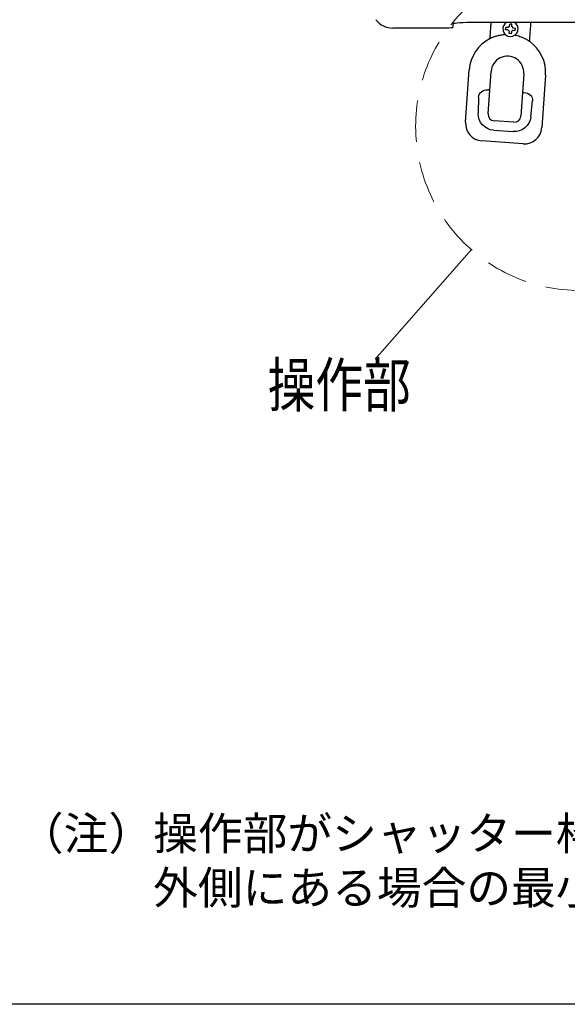
# Model space of a CAD drawing. Extents: x 0 to 1386, y 0 to 2243.
# Drawn here: x 646 to 897, y 0 to 450 of the extents above; entities that cross this region are included whole.
import ezdxf

# ---------------------------------------------------------------- set-up
doc = ezdxf.new("R2010")
doc.units = 0
doc.linetypes.add('HIDDEN', pattern=[9.525, 6.35, -3.175])
doc.layers.add('USER1', color=3, linetype='CONTINUOUS')
doc.layers.add('YKK_ZWAK', color=7, linetype='CONTINUOUS')
doc.layers.add('YKK_12', color=2, linetype='CONTINUOUS', lineweight=13)
doc.layers.add('YKK_A1', color=4, linetype='CONTINUOUS', lineweight=30)
doc.styles.add('text-b', font='extslim2.shx', dxfattribs={"width": 0.8, "bigfont": 'extfont2.shx'})

msp = doc.modelspace()

# ---------------------------------------------------------------- linework, layer by layer
at = {"layer": 'YKK_12'}
msp.add_line((808.77, 295.18), (852.72, 345.21), dxfattribs=at)
at = {"layer": 'YKK_12', "linetype": 'HIDDEN', "ltscale": 3}
msp.add_circle((902.22, 401.55), 75, dxfattribs=at)
at = {"layer": 'YKK_A1'}
for p, q in [((841.25, 446.55), (816.85, 446.55)), ((844.25, 446.74), (844.52, 448.64)), ((854.52, 449.24), (1082.22, 449.24)), ((868.36, 445.81), (868.43, 446.83)), ((869.51, 446.76), (868.43, 446.83)), ((870.16, 447.32), (869.51, 446.76)), ((870.16, 447.32), (870.23, 448.4)), ((871.26, 448.32), (870.23, 448.4)), ((871.18, 447.25), (871.26, 448.32)), ((871.18, 447.25), (871.75, 446.6)), ((871.75, 446.6), (872.82, 446.53)), ((872.75, 445.5), (872.82, 446.53)), ((869.43, 445.73), (868.36, 445.81)), ((870, 445.08), (869.43, 445.73)), ((870, 445.08), (869.92, 444.01)), ((870.95, 443.94), (869.92, 444.01)), ((871.03, 445.01), (870.95, 443.94)), ((871.03, 445.01), (871.68, 445.57)), ((871.68, 445.57), (872.75, 445.5)), ((850.06, 403.49), (851.74, 427.44)), ((851.74, 427.44), (851.85, 427.43)), ((860.35, 407.29), (861.71, 426.74)), ((876.68, 425.69), (875.32, 406.24)), ((886.65, 424.99), (884.98, 401.05)), ((855.98, 415.08), (855.79, 407.57)), ((860.5, 418.27), (860.43, 418.28)), ((861, 418.27), (861, 418.27)), ((876.21, 417.2), (876.2, 417.2)), ((876.78, 417.13), (876.7, 417.14)), ((879.87, 405.89), (880.74, 413.35)), ((872.12, 403.46), (863.14, 404.08)), ((862.84, 399.82), (871.82, 399.2)), ((876.44, 393.63), (857.49, 394.96))]:
    msp.add_line(p, q, dxfattribs=at)
for centre, radius, start, end in [((816.85, 456.54), 9.99, 217.9487, 269.9938), ((870.59, 446.17), 3.5, 118.4, 61.6), ((869.2, 426.21), 17.5, 116.9497, 176), ((869.2, 426.21), 17.5, 356, 55.0503), ((869.2, 426.21), 7.5, 356, 176), ((860.77, 420.43), 2.17, 262.8485, 276.0983), ((876.73, 419.31), 2.17, 255.9017, 269.1515), ((863.35, 407.08), 3, 176, 266), ((872.33, 406.45), 3, 266, 356), ((858.05, 402.94), 8, 176.0087, 265.9913), ((877, 401.61), 8, 266.0087, 355.9913)]:
    msp.add_arc(centre, radius, start, end, dxfattribs=at)
at = {"layer": 'YKK_A1', "extrusion": (0, 0, -1)}
for centre, major_axis, ratio, start_param, end_param in [((841.25, 446.74), (-3, 0), 0.061163, 3.150319, 4.712389), ((854.52, 448.63), (-10, 0), 0.061163, 0.008727, 1.570796), ((860.34, 414.77), (-4.33, 0.65), 0.797073, 6.182847, 7.753643), ((876.37, 413.65), (-4.38, -0.04), 0.797073, 1.671135, 3.241931), ((863.37, 407.39), (0.53, 7.57), 0.99896, 3.141593, 4.666774), ((872.35, 406.76), (0.53, 7.57), 0.99896, 1.616411, 3.141593)]:
    msp.add_ellipse(centre, major_axis=major_axis, ratio=ratio, start_param=start_param, end_param=end_param, dxfattribs=at)
at = {"layer": 'YKK_A1'}
for points in [[(861.27, 441.81), (861.78, 449.24)], [(879.83, 449.24), (879.22, 440.56)]]:
    msp.add_open_spline(points, degree=1, dxfattribs=at)
for points, knots in [([(865.23, 443.13), (864.93, 443.06), (864.64, 442.99), (864.1, 442.84), (863.84, 442.76), (863.36, 442.61), (863.13, 442.53), (862.71, 442.38), (862.52, 442.3), (862, 442.1), (861.73, 441.99), (861.45, 441.87), (861.38, 441.84), (861.29, 441.81), (861.26, 441.81), (861.27, 441.81)], [0, 0, 0, 0, 0.125, 0.125, 0.25, 0.25, 0.375, 0.375, 0.5, 0.5, 0.75, 0.75, 0.875, 0.875, 1, 1, 1, 1]), ([(868.28, 443.54), (868.08, 443.53), (867.88, 443.51), (867.47, 443.48), (867.25, 443.46), (866.82, 443.41), (866.61, 443.38), (866, 443.28), (865.61, 443.21), (865.23, 443.13)], [0.3882928, 0.3882928, 0.3882928, 0.3882928, 0.5, 0.5, 0.625, 0.625, 0.75, 0.75, 1, 1, 1, 1]), ([(875.48, 442.41), (874.75, 442.68), (873.97, 442.93), (872.91, 443.16), (872.71, 443.2), (872.51, 443.24)], [0, 0, 0, 0, 0.5, 0.5, 0.6110612, 0.6110612, 0.6110612, 0.6110612]), ([(879.22, 440.56), (879.22, 440.54), (879.13, 440.59), (878.88, 440.74), (878.77, 440.8), (878.52, 440.95), (878.37, 441.04), (877.89, 441.31), (877.49, 441.53), (876.8, 441.86), (876.56, 441.97), (876.04, 442.19), (875.77, 442.3), (875.48, 442.41)], [0, 0, 0, 0, 0.25, 0.25, 0.375, 0.375, 0.5, 0.5, 0.75, 0.75, 0.875, 0.875, 1, 1, 1, 1])]:
    msp.add_open_spline(points, degree=3, knots=knots, dxfattribs=at)
at = {"layer": 'YKK_ZWAK'}
msp.add_line((1386, 0), (0, 0), dxfattribs=at)

# ---------------------------------------------------------------- texts
at = {"layer": 'USER1', "style": 'text-b', "width": 0.8}
msp.add_text('操作部', height=20, dxfattribs=at).set_placement((759.51, 273.34))
at = {"layer": 'USER1', "style": 'text-b'}
for s, p in [('（注）操作部がシャッター枠よりも', (645.78, 70.66)), ('\u3000\u3000\u3000外側にある場合の最小寸法', (645.78, 45.84))]:
    msp.add_text(s, height=15, dxfattribs=at).set_placement(p)

doc.saveas('drawing.dxf')
